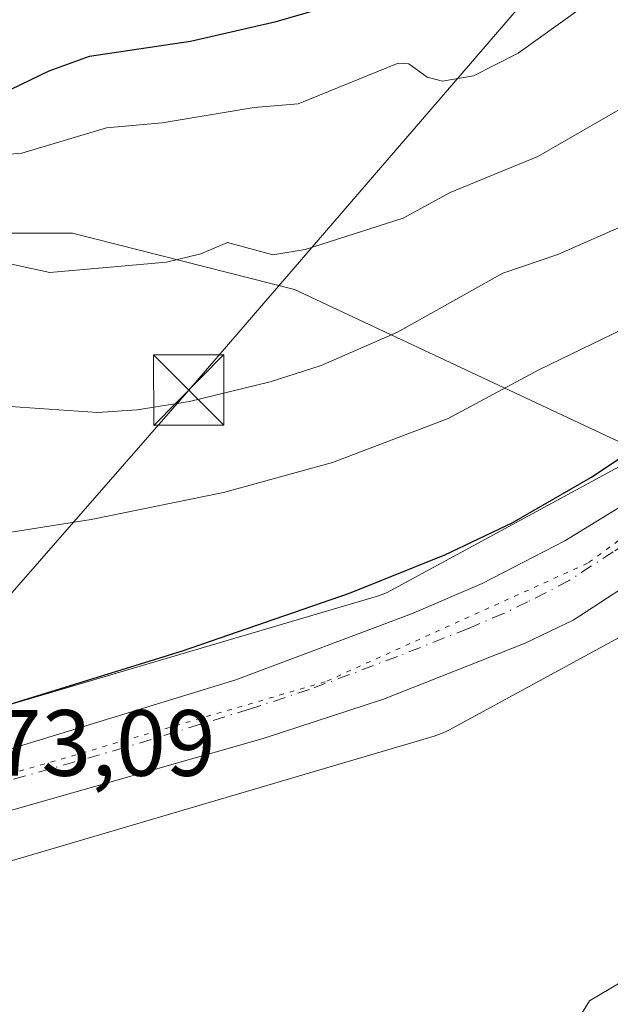
# Model space of a CAD drawing. Units: metres. Extents: x 654736 to 658190, y 4750995 to 4753386.
# Drawn here: x 656761 to 656824, y 4752806 to 4752911 of the extents above; entities that cross this region are included whole.
import ezdxf

# ---------------------------------------------------------------- set-up
doc = ezdxf.new("R2010")
doc.units = ezdxf.units.M
doc.header["$MEASUREMENT"] = 0
doc.linetypes.add('DGN Style 4', pattern=[2.638475, 1.318413, -0.659207, 0.001648, -0.659207])
doc.linetypes.add('DGN Style 5', pattern=[1.153612, 0.494405, -0.659207])
for name, color, linetype, lineweight in [('Arbolado forestal CxS', 92, 'Continuous', 0), ('Carretera de calzada única Cxs', 7, 'Continuous', 13), ('Carretera de calzada única eje', 7, 'DGN Style 4', 0), ('Cultivos herbáceos CxS', 92, 'Continuous', 0), ('Curva de nivel maestra', 30, 'Continuous', 30), ('Curva de nivel normal', 30, 'Continuous', 0), ('Instalación de seguridad ciudadana CxS', 111, 'Continuous', 0), ('Núcleo urbano CxS', 7, 'Continuous', 0), ('Rótulo de punto de cota en terreno', 7, 'Continuous', 0), ('Tendido', 6, 'Continuous', 0), ('Torre de tendido puntual', 7, 'Continuous', 0), ('Vía pecuaria eje', 92, 'DGN Style 5', 0)]:
    doc.layers.add(name, color=color, linetype=linetype, lineweight=lineweight)
doc.styles.add('Style-Arial', font='txt')

# ---------------------------------------------------------------- blocks, each defined once
blk = doc.blocks.new('*U9')
at = {"layer": 'Arbolado forestal CxS', "color": 92, "linetype": 'Continuous', "lineweight": 0}
blk.add_polyline3d([(656947.3637, 4753031.9917, 781.3374), (656909.2847, 4752986.6829, 779.9201), (656909.0623, 4752986.4059, 779.9599), (656908.7573, 4752985.9803, 780.0018), (656908.4809, 4752985.5359, 780.0235), (656908.4055, 4752985.4023, 780.0259), (656888.2043, 4752948.8123, 777.9787), (656888.0585, 4752948.5355, 777.979), (656868.7901, 4752910.1627, 777.1724), (656867.3249, 4752907.6673, 776.9587), (656860.1869, 4752897.2113, 776.4636), (656854.2719, 4752889.6433, 776.2658), (656843.4083, 4752877.6139, 776.0074), (656827.4117, 4752864.3733, 775.555), (656790.2155, 4752881.8017, 789.4754), (656766.5893, 4752887.8149, 791.3484), (656718.0563, 4752887.8175, 789.2645)], dxfattribs=at)
blk = doc.blocks.new('*U18')
at = {"layer": 'Núcleo urbano CxS', "color": 7, "linetype": 'Continuous', "lineweight": 0}
for points in [[(656712.1401, 4752823.4911, 775.1723), (656799.1753, 4752849.1467, 775.8438), (656800.0395, 4752849.4719, 775.7957), (656827.3297, 4752864.3057, 775.5474), (656827.4117, 4752864.3733, 775.555), (656843.4083, 4752877.6139, 776.0074), (656854.2719, 4752889.6433, 776.2658), (656860.1869, 4752897.2113, 776.4636), (656867.3249, 4752907.6673, 776.9587), (656868.7901, 4752910.1627, 777.1724), (656888.0585, 4752948.5355, 777.979), (656888.2043, 4752948.8123, 777.9787), (656908.4055, 4752985.4023, 780.0259), (656908.4809, 4752985.5359, 780.0235), (656908.7573, 4752985.9803, 780.0018), (656909.0623, 4752986.4059, 779.9599), (656909.2847, 4752986.6829, 779.9201), (656947.3637, 4753031.9917, 781.3374)], [(656890.2301, 4752913.0101, 771.2723), (656887.1001, 4752906.2201, 771.0197), (656883.5001, 4752898.4801, 770.8372), (656881.3901, 4752893.9701, 770.8014), (656878.0901, 4752887.0501, 770.7088), (656877.1266, 4752885.0642, 770.6632), (656872.5131, 4752885.9704, 773.1372), (656854.8935, 4752866.4597, 773.6372), (656854.6129, 4752866.1645, 773.6219), (656854.2309, 4752865.8067, 773.6129), (656854.0571, 4752865.6587, 773.6127), (656836.9333, 4752851.4853, 773.4912), (656836.7023, 4752851.3011, 773.4866), (656836.2767, 4752850.9961, 773.4812), (656835.8323, 4752850.7197, 773.4791), (656835.6529, 4752850.6193, 773.4792), (656806.6521, 4752834.8557, 772.2422), (656806.3699, 4752834.7095, 772.2151), (656805.8931, 4752834.4935, 772.1808), (656805.4031, 4752834.3091, 772.1589), (656805.0936, 4752834.2109, 772.1514), (656716.5319, 4752808.1053, 772.1153)]]:
    blk.add_polyline3d(points, dxfattribs=at)
blk = doc.blocks.new('5TTEND')
at = {"layer": 'Instalación de seguridad ciudadana CxS', "color": 7, "linetype": 'Continuous', "lineweight": 0}
for p, q in [((-0.375, 0.3754), (0.375, -0.3746)), ((0.372, 0.3784), (-0.372, -0.3776))]:
    blk.add_line(p, q, dxfattribs=at)
at = {"layer": 'Instalación de seguridad ciudadana CxS', "color": 7, "linetype": 'Continuous', "lineweight": 0, "flags": 128}
blk.add_lwpolyline([(-0.375, -0.3746), (0.375, -0.3746), (0.375, 0.3754), (-0.375, 0.3754), (-0.372, -0.3776)], dxfattribs=at)

msp = doc.modelspace()

# ---------------------------------------------------------------- linework, layer by layer
at = {"layer": 'Arbolado forestal CxS', "color": 92, "linetype": 'Continuous', "lineweight": 0}
msp.add_polyline3d([(656827.4117, 4752864.3733, 775.555), (656790.2155, 4752881.8017, 789.4754), (656766.5893, 4752887.8149, 791.3484), (656718.0563, 4752887.8175, 789.2645), (656688.3297, 4752903.4641, 798.3643), (656677.7885, 4752909.0125, 802.7764), (656623.4161, 4752889.5423, 799.3518), (656598.1393, 4752877.7277, 797.8279), (656569.9685, 4752846.1617, 789.6657), (656547.8907, 4752833.1229, 786.9808), (656496.2491, 4752796.7631, 779.7262), (656482.4311, 4752784.4807, 777.9163), (656466.1453, 4752739.2517, 770.0746)], dxfattribs=at)
at = {"layer": 'Carretera de calzada única Cxs', "color": 7, "linetype": 'Continuous', "lineweight": 13}
for points in [[(656757.3101, 4752832.0301, 773.5358), (656783.9701, 4752840.2201, 773.9115), (656802.6801, 4752847.2601, 773.7196), (656810.2001, 4752850.4601, 773.937), (656819.0201, 4752855.0101, 773.986), (656826.2601, 4752859.4801, 773.9631), (656836.1401, 4752866.8901, 773.9263), (656845.2601, 4752875.1401, 774.8322), (656855.3101, 4752886.1001, 775.077), (656862.6101, 4752895.4401, 774.7438), (656869.8601, 4752906.0601, 775.2723), (656877.7401, 4752919.4801, 775.6843), (656886.9201, 4752936.3501, 775.3376), (656892.4101, 4752946.9901, 775.5149), (656898.8601, 4752958.2401, 775.4073), (656905.1301, 4752969.1101, 777.0405), (656914.7401, 4752983.7201, 779.6451), (656921.4501, 4752993.4701, 783.1791), (656925.8501, 4752999.2301, 790.3861), (656934.0401, 4753008.6701, 778.4769)], [(656757.3101, 4752832.0301, 773.5358), (656783.9701, 4752840.2201, 773.9115), (656802.6801, 4752847.2601, 773.7196), (656810.2001, 4752850.4601, 773.937), (656819.0201, 4752855.0101, 773.986), (656826.2601, 4752859.4801, 773.9631), (656836.1401, 4752866.8901, 773.9263), (656845.2601, 4752875.1401, 774.8322), (656855.3101, 4752886.1001, 775.077), (656862.6101, 4752895.4401, 774.7438), (656869.8601, 4752906.0601, 775.2723), (656877.7401, 4752919.4801, 775.6843), (656886.9201, 4752936.3501, 775.3376), (656892.4101, 4752946.9901, 775.5149), (656898.8601, 4752958.2401, 775.4073), (656905.1301, 4752969.1101, 777.0405), (656914.7401, 4752983.7201, 779.6451), (656921.4501, 4752993.4701, 783.1791), (656925.8501, 4752999.2301, 790.3861), (656934.0401, 4753008.6701, 778.4769)], [(656938.3401, 4753004.5201, 777.5727), (656927.0301, 4752989.7501, 777.2535), (656914.9301, 4752972.4901, 774.5133), (656908.1601, 4752961.5901, 774.2886), (656901.4501, 4752949.6901, 773.7112), (656894.9401, 4752936.1001, 773.8328), (656883.9601, 4752914.6401, 773.7801), (656867.4101, 4752889.0301, 774.187), (656864.3201, 4752884.8401, 774.4249), (656855.3401, 4752874.5901, 774.189), (656845.9401, 4752865.3001, 773.9288), (656837.3601, 4752858.4101, 773.7174), (656831.6401, 4752854.3501, 773.6325), (656829.3401, 4752852.7201, 773.6621), (656819.9101, 4752846.5601, 773.5845), (656814.8101, 4752844.1101, 773.506), (656799.7001, 4752838.1401, 773.2251), (656786.9001, 4752833.9401, 773.0766), (656746.4901, 4752822.4301, 772.9992)], [(656829.3401, 4752852.7201, 773.6621), (656819.9101, 4752846.5601, 773.5845), (656814.8101, 4752844.1101, 773.506), (656799.7001, 4752838.1401, 773.2251), (656786.9001, 4752833.9401, 773.0766), (656746.4901, 4752822.4301, 772.9992), (656723.9201, 4752816.3501, 772.8121), (656720.3101, 4752815.4401, 772.7306), (656695.7801, 4752809.2801, 772.2626)]]:
    msp.add_polyline3d(points, dxfattribs=at)
at = {"layer": 'Carretera de calzada única eje', "color": 7, "linetype": 'DGN Style 4', "lineweight": 0}
msp.add_polyline3d([(656827.7901, 4752856.1001, 773.5381), (656824.1701, 4752853.8601, 773.613), (656819.4701, 4752850.7801, 773.5476), (656815.0601, 4752848.5101, 773.5479), (656812.5001, 4752847.2801, 773.444), (656808.7401, 4752845.6801, 773.4379), (656801.1901, 4752842.7001, 773.379), (656791.8301, 4752839.1801, 773.4038), (656785.4301, 4752837.0801, 773.2637), (656772.1001, 4752832.9801, 773.2497), (656751.9001, 4752827.2301, 773.0746), (656733.1601, 4752821.6101, 773.1502), (656721.8801, 4752818.5701, 773.1167), (656720.0701, 4752818.1201, 773.0311), (656707.8101, 4752815.0401, 772.8086), (656687.1741, 4752809.6869, 772.3876)], dxfattribs=at)
at = {"layer": 'Cultivos herbáceos CxS', "color": 92, "linetype": 'Continuous', "lineweight": 0}
for points in [[(656827.4117, 4752864.3733, 775.555), (656790.2155, 4752881.8017, 789.4754), (656766.5893, 4752887.8149, 791.3484), (656718.0563, 4752887.8175, 789.2645), (656688.3297, 4752903.4641, 798.3643), (656677.7885, 4752909.0125, 802.7764), (656623.4161, 4752889.5423, 799.3518), (656598.1393, 4752877.7277, 797.8279), (656569.9685, 4752846.1617, 789.6657), (656547.8907, 4752833.1229, 786.9808), (656496.2491, 4752796.7631, 779.7262), (656482.4311, 4752784.4807, 777.9163), (656466.1453, 4752739.2517, 770.0746)], [(656718.0563, 4752887.8175, 789.2645), (656766.5893, 4752887.8149, 791.3484), (656790.2155, 4752881.8017, 789.4754), (656827.4117, 4752864.3733, 775.555), (656827.3297, 4752864.3057, 775.5474), (656800.0395, 4752849.4719, 775.7957), (656799.1753, 4752849.1467, 775.8438), (656712.1401, 4752823.4911, 775.1723)], [(656877.1266, 4752885.0642, 770.6632), (656872.5131, 4752885.9704, 773.1372), (656854.8935, 4752866.4597, 773.6372), (656854.6129, 4752866.1645, 773.6219), (656854.2309, 4752865.8067, 773.6129), (656854.0571, 4752865.6587, 773.6127), (656836.9333, 4752851.4853, 773.4912), (656836.7023, 4752851.3011, 773.4866), (656836.2767, 4752850.9961, 773.4812), (656835.8323, 4752850.7197, 773.4791), (656835.6529, 4752850.6193, 773.4792), (656806.6521, 4752834.8557, 772.2422), (656806.3699, 4752834.7095, 772.2151), (656805.8931, 4752834.4935, 772.1808), (656805.4031, 4752834.3091, 772.1589), (656805.0936, 4752834.2109, 772.1514), (656716.5319, 4752808.1053, 772.1153), (656716.3405, 4752808.0513, 772.1123), (656716.2667, 4752808.0321, 772.1113), (656671.5821, 4752796.5137, 771.4938), (656626.0005, 4752782.1463, 770.3856), (656616.4503, 4752778.8359, 770.2088), (656554.3789, 4752757.3194, 769.295), (656558.4601, 4752744.6101, 767.8024)], [(656827.4117, 4752864.3733, 775.555), (656827.3297, 4752864.3057, 775.5474), (656800.0395, 4752849.4719, 775.7957), (656799.1753, 4752849.1467, 775.8438), (656712.1401, 4752823.4911, 775.1723), (656667.3829, 4752811.9539, 774.119), (656667.3093, 4752811.9347, 774.1184), (656666.9749, 4752811.8371, 774.113), (656621.0827, 4752797.3719, 772.0264), (656620.9161, 4752797.3173, 772.0163), (656620.8675, 4752797.3007, 772.0132), (656541.8815, 4752769.9209, 771.2184), (656541.8607, 4752769.9137, 771.2179), (656483.3317, 4752749.4457, 770.3355), (656482.9111, 4752749.2851, 770.3174), (656482.4343, 4752749.0691, 770.2924), (656481.9725, 4752748.8223, 770.261), (656481.8323, 4752748.7395, 770.2505), (656466.1453, 4752739.2517, 770.0746)], [(656716.5319, 4752808.1053, 772.1153), (656805.0936, 4752834.2109, 772.1514), (656805.4031, 4752834.3091, 772.1589), (656805.8931, 4752834.4935, 772.1808), (656806.3699, 4752834.7095, 772.2151), (656806.6521, 4752834.8557, 772.2422), (656835.6529, 4752850.6193, 773.4792)]]:
    msp.add_polyline3d(points, dxfattribs=at)
at = {"layer": 'Curva de nivel maestra', "color": 30, "linetype": 'Continuous', "lineweight": 30, "flags": 128}
for points, elevation in [([(656760.05, 4752903.1801), (656764.1, 4752905.1101), (656768.39, 4752906.6701), (656779.14, 4752908.2801), (656788.26, 4752910.3801), (656804.26, 4752915.0201), (656818.42, 4752923.8801), (656819.6, 4752923.8401), (656821.89, 4752922.3801), (656823.75, 4752923.1801), (656827.29, 4752925.6001), (656829.07, 4752927.5401), (656833.43, 4752935.0901), (656842.42, 4752947.7801), (656850.61, 4752960.7201), (656854.64, 4752966.2701), (656858.32, 4752972.2201), (656860.62, 4752978.5101), (656863.81, 4752983.5201), (656866.45, 4752988.5501), (656866.68, 4752990.1201), (656866.16, 4752995.1001), (656866.76, 4752998.2001), (656869.01, 4753003.6501)], 800), ([(656749.36, 4752834.3301), (656778.29, 4752843.2901), (656796.1, 4752849.4301), (656806.23, 4752853.5201), (656813.4, 4752856.9501), (656821.79, 4752861.7801), (656830.47, 4752867.5301), (656838.8, 4752874.4801), (656850.25, 4752885.0501), (656856.68, 4752892.0401), (656862.92, 4752900.1001), (656869.62, 4752909.8501), (656876.88, 4752922.5201)], 775)]:
    msp.add_lwpolyline(points, dxfattribs=dict(at, elevation=elevation))
at = {"layer": 'Curva de nivel normal', "color": 30, "linetype": 'Continuous', "lineweight": 0, "flags": 128}
for points, elevation in [([(656757.09, 4752855.48), (656768.55, 4752857.29), (656782.67, 4752860.17), (656794.28, 4752863.38), (656806.61, 4752868.07), (656816.27, 4752873.25), (656830.91, 4752880.35), (656834.03, 4752882.18), (656840.98, 4752887.21), (656846.75, 4752890.69), (656850.67, 4752893.67), (656854.9, 4752901.58), (656861, 4752908.5), (656868.05, 4752917.88)], 780), ([(656755.81, 4752869.62), (656769.25, 4752868.72), (656773.47, 4752868.99), (656779.05, 4752869.86), (656787.62, 4752871.98), (656793.08, 4752873.71), (656801.21, 4752877.28), (656812.42, 4752883.54), (656818.29, 4752885.53), (656825.12, 4752888.58), (656833.39, 4752893.19), (656844.42, 4752900.63), (656849.3, 4752906.5), (656853.24, 4752909), (656857.93, 4752915.27)], 785), ([(656841.58, 4752911.58), (656837.43, 4752908.24), (656816.16, 4752895.98), (656806.8, 4752892.14), (656801.8, 4752889.42), (656791.37, 4752886.06), (656787.93, 4752885.52), (656783.09, 4752886.83), (656780.24, 4752885.61), (656776.59, 4752884.74), (656764.16, 4752883.62), (656754.31, 4752885.75)], 790), ([(656755.28, 4752895.83), (656761.16, 4752896.35), (656770.21, 4752899.04), (656776.14, 4752899.56), (656785.93, 4752901.22), (656790.63, 4752901.6), (656801.28, 4752905.92), (656802.39, 4752905.85), (656804.36, 4752904.45), (656806, 4752904.01), (656809.3, 4752904.59), (656814.06, 4752906.99), (656820.46, 4752911.57)], 795), ([(656817.97, 4752799.94), (656821.66, 4752805.98), (656825.07, 4752808.02), (656828.69, 4752812.92), (656831.53, 4752817.42), (656836.58, 4752822.94), (656837.6676, 4752823.9351), (656842.4253, 4752830.8442), (656845.0711, 4752834.2838), (656846.9232, 4752836.1359), (656849.0399, 4752836.665), (656851.6857, 4752836.1359), (656853.2732, 4752834.5484), (656853.2732, 4752831.3733), (656851.6857, 4752826.0817), (656848.5107, 4752820.5254), (656844.8065, 4752814.9691), (656840.9394, 4752811.3295), (656840.26, 4752810.28), (656830.34, 4752799.49)], 770)]:
    msp.add_lwpolyline(points, dxfattribs=dict(at, elevation=elevation))
at = {"layer": 'Núcleo urbano CxS', "color": 7, "linetype": 'Continuous', "lineweight": 0}
for points in [[(656877.1266, 4752885.0642, 770.6632), (656872.5131, 4752885.9704, 773.1372), (656854.8935, 4752866.4597, 773.6372), (656854.6129, 4752866.1645, 773.6219), (656854.2309, 4752865.8067, 773.6129), (656854.0571, 4752865.6587, 773.6127), (656836.9333, 4752851.4853, 773.4912), (656836.7023, 4752851.3011, 773.4866), (656836.2767, 4752850.9961, 773.4812), (656835.8323, 4752850.7197, 773.4791), (656835.6529, 4752850.6193, 773.4792), (656806.6521, 4752834.8557, 772.2422), (656806.3699, 4752834.7095, 772.2151), (656805.8931, 4752834.4935, 772.1808), (656805.4031, 4752834.3091, 772.1589), (656805.0936, 4752834.2109, 772.1514), (656716.5319, 4752808.1053, 772.1153), (656716.3405, 4752808.0513, 772.1123), (656716.2667, 4752808.0321, 772.1113), (656671.5821, 4752796.5137, 771.4938), (656626.0005, 4752782.1463, 770.3856), (656616.4503, 4752778.8359, 770.2088), (656554.3789, 4752757.3194, 769.295), (656558.4601, 4752744.6101, 767.8024)], [(656827.4117, 4752864.3733, 775.555), (656827.3297, 4752864.3057, 775.5474), (656800.0395, 4752849.4719, 775.7957), (656799.1753, 4752849.1467, 775.8438), (656712.1401, 4752823.4911, 775.1723), (656667.3829, 4752811.9539, 774.119), (656667.3093, 4752811.9347, 774.1184), (656666.9749, 4752811.8371, 774.113), (656621.0827, 4752797.3719, 772.0264), (656620.9161, 4752797.3173, 772.0163), (656620.8675, 4752797.3007, 772.0132), (656541.8815, 4752769.9209, 771.2184), (656541.8607, 4752769.9137, 771.2179), (656483.3317, 4752749.4457, 770.3355), (656482.9111, 4752749.2851, 770.3174), (656482.4343, 4752749.0691, 770.2924), (656481.9725, 4752748.8223, 770.261), (656481.8323, 4752748.7395, 770.2505), (656466.1453, 4752739.2517, 770.0746)]]:
    msp.add_polyline3d(points, dxfattribs=at)
at = {"layer": 'Tendido', "color": 6, "linetype": 'Continuous', "lineweight": 0}
msp.add_polyline3d([(656196.19, 4752201.19, 760.8922), (656254.3901, 4752267.7157, 763.1202), (656329.9042, 4752354.8837, 768.5986), (656398.2753, 4752433.4083, 776.0735), (656481.103, 4752528.9404, 789.5359), (656550.3631, 4752609.3765, 788.3947), (656626.17, 4752695.96, 793.8604), (656778.9588, 4752871.0899, 786.5479), (656830.0528, 4752930.368, 804.0937), (656939.44, 4753056.46, 795.5397), (657046.37, 4753179.42, 802.1938), (657163.7883, 4753183.3952, 812.9747), (657264.9962, 4753185.8082, 815.9113), (657357.6893, 4753188.5964, 801.0661), (657513.89, 4753193.3, 793.037), (657692.61, 4753157.68, 789.2103), (657846.41, 4753127.38, 788.4325), (657920.3556, 4753151.391, 789.6324), (658030.35, 4753185.16, 791.9094), (658141.6338, 4753188.0361, 793.2735)], dxfattribs=at)
at = {"layer": 'Vía pecuaria eje', "color": 92, "linetype": 'DGN Style 5', "lineweight": 0}
msp.add_polyline3d([(656945.3576, 4753017.6017, 776.1881), (656918.6879, 4752984.4513, 777.5374), (656903.536, 4752960.7615, 774.5473), (656884.2774, 4752924.4534, 774.4011), (656862.965, 4752890.5198, 773.8495), (656841.4993, 4752867.3187, 773.6282), (656821.4467, 4752852.6305, 773.5445), (656793.5072, 4752839.9952, 773.3937), (656743.289, 4752825.3004, 773.2451), (656658.8972, 4752803.0723, 771.7822), (656627.3793, 4752793.0816, 771.0114), (656544.9006, 4752761.6985, 769.9312), (656487.7757, 4752741.9757, 769.106), (656475.6445, 4752735.9243, 770.3939), (656459.5183, 4752723.5059, 776.9391), (656447.6878, 4752711.2095, 768.8578), (656437.7499, 4752700.9625, 768.822), (656419.5724, 4752690.1948, 770.8294), (656403.1673, 4752680.5784, 769.3982)], dxfattribs=at)

# ---------------------------------------------------------------- block references
at = {"layer": 'Arbolado forestal CxS', "color": 92, "linetype": 'Continuous', "lineweight": 0}
msp.add_blockref('*U9', (0, 0), dxfattribs=at)
at = {"layer": 'Núcleo urbano CxS', "color": 7, "linetype": 'Continuous', "lineweight": 0}
msp.add_blockref('*U18', (0, 0), dxfattribs=at)
at = {"layer": 'Torre de tendido puntual', "color": 7, "linetype": 'Continuous', "lineweight": 0, "xscale": 10, "yscale": 10, "zscale": 10}
msp.add_blockref('5TTEND', (656778.9588, 4752871.0899, 786.5479), dxfattribs=at)

# ---------------------------------------------------------------- texts
at = {"layer": 'Rótulo de punto de cota en terreno', "color": 7, "linetype": 'Continuous', "lineweight": 0, "style": 'Style-Arial'}
msp.add_text('773,09', height=7, dxfattribs=at).set_placement((656752.6678, 4752829.9778))

doc.saveas('drawing.dxf')
